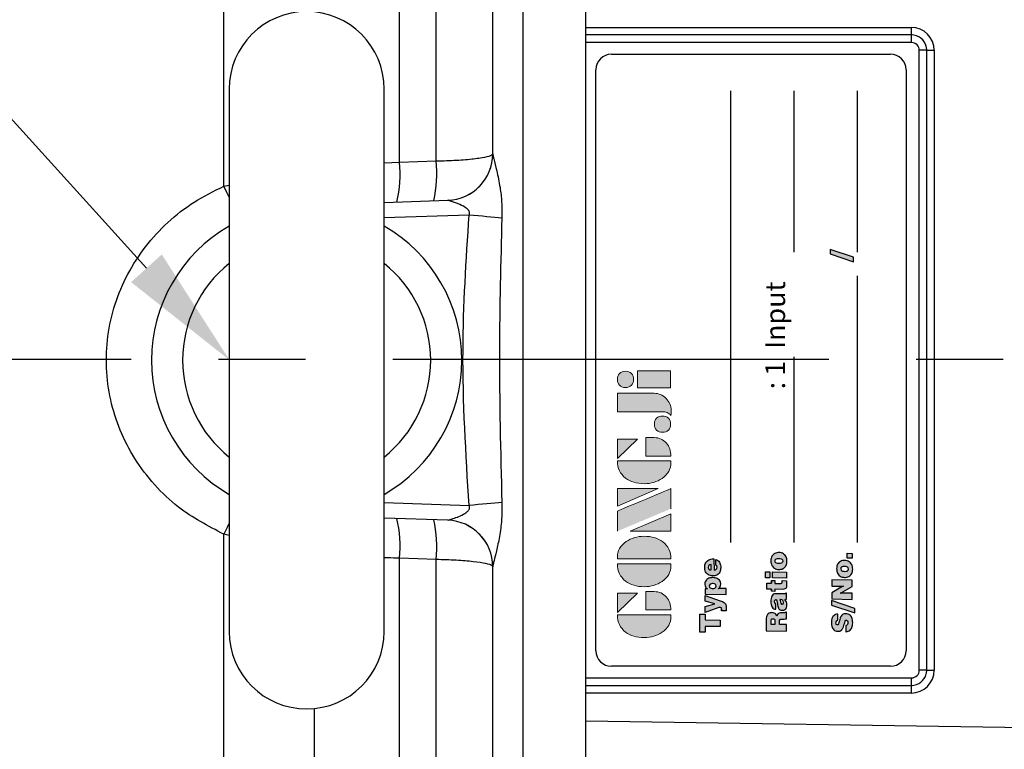
# Model space of a CAD drawing. Extents: x -28 to 1120, y -16 to 784.
# Drawn here: x 291 to 355, y 602 to 649 of the extents above; entities that cross this region are included whole.
import ezdxf

# ---------------------------------------------------------------- set-up
doc = ezdxf.new("R2010")
doc.units = 0
doc.header["$LTSCALE"] = 22.5
doc.linetypes.add('CENTER', pattern=[2, 1.25, -0.25, 0.25, -0.25])
doc.layers.get('Defpoints').update_dxf_attribs({"linetype": 'CONTINUOUS'})
for name, color, linetype in [('CEN', 2, 'CENTER'), ('DIM', 3, 'CONTINUOUS'), ('Layer 1', 7, 'CONTINUOUS'), ('MAIN', 7, 'CONTINUOUS')]:
    doc.layers.add(name, color=color, linetype=linetype)
doc.styles.get("Standard").update_dxf_attribs({"font": 'SIMPLEX.SHX'})
doc.styles.add('STYLE7', font='txt')
doc.dimstyles.new('C', dxfattribs={"dimscale": 4, "dimtxt": 2.3, "dimasz": 2, "dimexe": 1, "dimexo": 1, "dimgap": 1, "dimtad": 1, "dimtoh": 1, "dimdec": 4, "dimdsep": 46, "dimtxsty": 'Standard', "dimcen": 0, "dimclrd": 256, "dimclre": 256, "dimclrt": 256, "dimadec": 0, "dimazin": 0, "dimtfac": 0.6, "dimtdec": 4, "dimtofl": 0, "dimtmove": 0, "dimatfit": 3, "dimfxl": 0, "dimtolj": 1, "dimarcsym": 0})

# ---------------------------------------------------------------- blocks, each defined once
blk = doc.blocks.new('*D30')
at = {"layer": 'Defpoints', "color": 0}
for p in [(304.97, 627.306), (310.335, 621.372)]:
    blk.add_point(p, dxfattribs=at)
at = {"layer": 'DIM', "lineweight": -2}
for p, q in [((139.49, 708.533), (231.541, 708.533)), ((231.541, 708.533), (299.605, 633.241))]:
    blk.add_line(p, q, dxfattribs=at)
at = {"layer": 'DIM'}
blk.add_solid([(300.594, 634.135), (298.616, 632.347), (304.97, 627.306)], dxfattribs=at)
at = {"layer": 'DIM', "insert": (183.516, 725.399), "char_height": 9.2, "attachment_point": 5}
blk.add_mtext('\\A1;M10{\\fPMingLiU|b0|i0|c136|p18;\\S吊環^ EYE BOLT;}', dxfattribs=at)
blk = doc.blocks.new('block 2')
at = {"layer": 'Layer 1'}
h = blk.add_hatch(color=156, dxfattribs=at)
h.dxf.hatch_style = 2
edge = h.paths.add_edge_path()
edge.add_spline(control_points=[(206.71, 249.95), (206.71, 252.39), (207.32, 254.41), (208.54, 256.02), (209.9, 257.78), (211.76, 258.67), (214.12, 258.67), (214.12, 258.67), (214.12, 241.24), (214.12, 241.24), (214.12, 241.24), (213.58, 241.24), (213.58, 241.24), (211.47, 241.24), (209.76, 242.19), (208.45, 244.1), (207.29, 245.79), (206.71, 247.74), (206.71, 249.95)], knot_values=[0, 0, 0, 0, 1, 1, 1, 2, 2, 2, 3, 3, 3, 4, 4, 4, 5, 5, 5, 6, 6, 6, 6], degree=3, periodic=0)
h = blk.add_hatch(color=156, dxfattribs=at)
h.dxf.hatch_style = 2
h.paths.add_polyline_path([(221.19, 258.67), (221.19, 252.1), (214.92, 258.67)])
h = blk.add_hatch(color=156, dxfattribs=at)
h.dxf.hatch_style = 2
edge = h.paths.add_edge_path()
edge.add_spline(control_points=[(223.34, 249.95), (223.34, 252.39), (223.95, 254.41), (225.17, 256.02), (226.53, 257.78), (228.39, 258.67), (230.75, 258.67), (230.75, 258.67), (230.75, 241.24), (230.75, 241.24), (230.75, 241.24), (230.2, 241.24), (230.2, 241.24), (228.07, 241.24), (226.35, 242.19), (225.06, 244.1), (223.91, 245.78), (223.34, 247.73), (223.34, 249.95)], knot_values=[0, 0, 0, 0, 1, 1, 1, 2, 2, 2, 3, 3, 3, 4, 4, 4, 5, 5, 5, 6, 6, 6, 6], degree=3, periodic=0)
h = blk.add_hatch(color=156, dxfattribs=at)
h.dxf.hatch_style = 2
edge = h.paths.add_edge_path()
edge.add_spline(control_points=[(232.38, 258.67), (232.38, 258.67), (232.93, 258.67), (232.93, 258.67), (235.03, 258.67), (236.74, 257.72), (238.05, 255.81), (239.21, 254.12), (239.79, 252.17), (239.79, 249.95), (239.79, 247.51), (239.18, 245.49), (237.96, 243.89), (236.6, 242.12), (234.74, 241.24), (232.38, 241.24), (232.38, 241.24), (232.38, 258.67), (232.38, 258.67)], knot_values=[0, 0, 0, 0, 1, 1, 1, 2, 2, 2, 3, 3, 3, 4, 4, 4, 5, 5, 5, 6, 6, 6, 6], degree=3, periodic=0)
h = blk.add_hatch(color=156, dxfattribs=at)
h.dxf.hatch_style = 2
edge = h.paths.add_edge_path()
edge.add_spline(control_points=[(241.44, 258.67), (241.44, 258.67), (247.98, 258.67), (247.98, 258.67), (248.74, 257.05), (255.32, 241.24), (255.32, 241.24), (255.32, 241.24), (248.78, 241.24), (248.78, 241.24)], knot_values=[0, 0, 0, 0, 0.352778, 0.352778, 0.352778, 0.705556, 0.705556, 0.705556, 1.058333, 1.058333, 1.058333, 1.058333], degree=3, periodic=0)
edge.add_line((248.78, 241.24), (241.44, 258.67))
h = blk.add_hatch(color=156, dxfattribs=at)
h.dxf.hatch_style = 2
h.paths.add_polyline_path([(255.32, 258.67), (255.32, 245.36), (249.6, 258.67)])
h = blk.add_hatch(color=156, dxfattribs=at)
h.dxf.hatch_style = 2
edge = h.paths.add_edge_path()
edge.add_spline(control_points=[(256.94, 249.95), (256.94, 252.39), (257.55, 254.41), (258.77, 256.02), (260.13, 257.78), (261.99, 258.67), (264.35, 258.67), (264.35, 258.67), (264.35, 241.24), (264.35, 241.24), (264.35, 241.24), (263.8, 241.24), (263.8, 241.24), (261.7, 241.24), (259.99, 242.19), (258.68, 244.1), (257.52, 245.79), (256.94, 247.74), (256.94, 249.95)], knot_values=[0, 0, 0, 0, 1, 1, 1, 2, 2, 2, 3, 3, 3, 4, 4, 4, 5, 5, 5, 6, 6, 6, 6], degree=3, periodic=0)
h = blk.add_hatch(color=156, dxfattribs=at)
h.dxf.hatch_style = 2
h.paths.add_polyline_path([(271.42, 258.67), (271.42, 252.1), (265.15, 258.67)])
h = blk.add_hatch(color=156, dxfattribs=at)
h.dxf.hatch_style = 2
edge = h.paths.add_edge_path()
edge.add_spline(control_points=[(279.19, 241.24), (279.6, 241.56), (279.91, 241.96), (280.11, 242.43), (280.32, 242.9), (280.42, 243.42), (280.42, 243.98), (280.42, 243.98), (280.42, 258.67), (280.42, 258.67), (280.42, 258.67), (286.42, 258.67), (286.42, 258.67), (286.42, 258.67), (286.42, 246.68), (286.42, 246.68), (286.42, 245.22), (285.86, 243.93), (284.76, 242.81), (283.65, 241.69), (282.37, 241.12), (280.93, 241.12), (280.64, 241.12), (280.35, 241.13), (280.06, 241.15), (279.77, 241.16), (279.48, 241.19), (279.19, 241.24)], knot_values=[0, 0, 0, 0, 1, 1, 1, 2, 2, 2, 3, 3, 3, 4, 4, 4, 5, 5, 5, 6, 6, 6, 7, 7, 7, 8, 8, 8, 9, 9, 9, 9], degree=3, periodic=0)
h = blk.add_hatch(color=156, dxfattribs=at)
h.dxf.hatch_style = 2
edge = h.paths.add_edge_path()
edge.add_spline(control_points=[(293.62, 256.03), (293.62, 255.21), (293.36, 254.57), (292.84, 254.1), (292.32, 253.63), (291.7, 253.4), (290.98, 253.4), (290.25, 253.4), (289.62, 253.63), (289.1, 254.1), (288.58, 254.57), (288.32, 255.22), (288.32, 256.06), (288.32, 256.92), (288.58, 257.57), (289.09, 258.02), (289.6, 258.47), (290.23, 258.7), (290.98, 258.7), (291.7, 258.7), (292.32, 258.46), (292.84, 257.99), (293.36, 257.53), (293.62, 256.87), (293.62, 256.03)], knot_values=[0, 0, 0, 0, 1, 1, 1, 2, 2, 2, 3, 3, 3, 4, 4, 4, 5, 5, 5, 6, 6, 6, 7, 7, 7, 8, 8, 8, 8], degree=3, periodic=0)
h = blk.add_hatch(color=156, dxfattribs=at)
h.dxf.hatch_style = 2
h.paths.add_polyline_path([(241.44, 254.52), (247.15, 241.24), (241.44, 241.24)])
h = blk.add_hatch(color=156, dxfattribs=at)
h.dxf.hatch_style = 2
h.paths.add_polyline_path([(288.18, 252.09), (293.79, 252.09), (293.79, 241.35), (288.18, 241.35)])
h = blk.add_hatch(color=156, dxfattribs=at)
h.dxf.hatch_style = 2
edge = h.paths.add_edge_path()
edge.add_spline(control_points=[(215.75, 249.38), (215.75, 249.38), (221.74, 249.38), (221.74, 249.38), (221.74, 249.38), (221.74, 246.67), (221.74, 246.67), (221.74, 245.03), (221.14, 243.7), (219.93, 242.68), (218.81, 241.72), (217.41, 241.24), (215.75, 241.24), (215.75, 241.24), (215.75, 249.38), (215.75, 249.38)], knot_values=[0, 0, 0, 0, 1, 1, 1, 2, 2, 2, 3, 3, 3, 4, 4, 4, 5, 5, 5, 5], degree=3, periodic=0)
h = blk.add_hatch(color=156, dxfattribs=at)
h.dxf.hatch_style = 2
edge = h.paths.add_edge_path()
edge.add_spline(control_points=[(265.97, 249.38), (265.97, 249.38), (271.97, 249.38), (271.97, 249.38), (271.97, 249.38), (271.97, 246.67), (271.97, 246.67), (271.97, 245.03), (271.36, 243.7), (270.16, 242.68), (269.03, 241.72), (267.63, 241.24), (265.97, 241.24), (265.97, 241.24), (265.97, 249.38), (265.97, 249.38)], knot_values=[0, 0, 0, 0, 1, 1, 1, 2, 2, 2, 3, 3, 3, 4, 4, 4, 5, 5, 5, 5], degree=3, periodic=0)
h = blk.add_hatch(color=156, dxfattribs=at)
h.dxf.hatch_style = 2
edge = h.paths.add_edge_path()
edge.add_spline(control_points=[(279, 243.96), (279, 243.18), (278.76, 242.54), (278.27, 242.05), (277.78, 241.57), (277.14, 241.32), (276.35, 241.32), (275.57, 241.32), (274.93, 241.57), (274.44, 242.05), (273.95, 242.54), (273.7, 243.19), (273.7, 243.98), (273.7, 244.77), (273.95, 245.4), (274.44, 245.89), (274.93, 246.38), (275.57, 246.62), (276.35, 246.62), (277.14, 246.62), (277.78, 246.38), (278.27, 245.89), (278.76, 245.4), (279, 244.76), (279, 243.96)], knot_values=[0, 0, 0, 0, 1, 1, 1, 2, 2, 2, 3, 3, 3, 4, 4, 4, 5, 5, 5, 6, 6, 6, 7, 7, 7, 8, 8, 8, 8], degree=3, periodic=0)
at = {"layer": 'Layer 1', "color": 156, "lineweight": 0}
for points in [[(221.19, 258.67), (221.19, 252.1), (214.92, 258.67), (221.19, 258.67)], [(255.32, 258.67), (255.32, 245.36), (249.6, 258.67), (255.32, 258.67)], [(271.42, 258.67), (271.42, 252.1), (265.15, 258.67), (271.42, 258.67)], [(241.44, 254.52), (247.15, 241.24), (241.44, 241.24), (241.44, 254.52)], [(288.18, 252.09), (293.79, 252.09), (293.79, 241.35), (288.18, 241.35), (288.18, 252.09)]]:
    blk.add_lwpolyline(points, dxfattribs=at)
for points, knots in [([(206.71, 249.95), (206.71, 252.39), (207.32, 254.41), (208.54, 256.02), (209.9, 257.78), (211.76, 258.67), (214.12, 258.67), (214.12, 258.67), (214.12, 241.24), (214.12, 241.24), (214.12, 241.24), (213.58, 241.24), (213.58, 241.24), (211.47, 241.24), (209.76, 242.19), (208.45, 244.1), (207.29, 245.79), (206.71, 247.74), (206.71, 249.95)], [0, 0, 0, 0, 1, 1, 1, 2, 2, 2, 3, 3, 3, 4, 4, 4, 5, 5, 5, 6, 6, 6, 6]), ([(223.34, 249.95), (223.34, 252.39), (223.95, 254.41), (225.17, 256.02), (226.53, 257.78), (228.39, 258.67), (230.75, 258.67), (230.75, 258.67), (230.75, 241.24), (230.75, 241.24), (230.75, 241.24), (230.2, 241.24), (230.2, 241.24), (228.07, 241.24), (226.35, 242.19), (225.06, 244.1), (223.91, 245.78), (223.34, 247.73), (223.34, 249.95)], [0, 0, 0, 0, 1, 1, 1, 2, 2, 2, 3, 3, 3, 4, 4, 4, 5, 5, 5, 6, 6, 6, 6]), ([(232.38, 258.67), (232.38, 258.67), (232.93, 258.67), (232.93, 258.67), (235.03, 258.67), (236.74, 257.72), (238.05, 255.81), (239.21, 254.12), (239.79, 252.17), (239.79, 249.95), (239.79, 247.51), (239.18, 245.49), (237.96, 243.89), (236.6, 242.12), (234.74, 241.24), (232.38, 241.24), (232.38, 241.24), (232.38, 258.67), (232.38, 258.67)], [0, 0, 0, 0, 1, 1, 1, 2, 2, 2, 3, 3, 3, 4, 4, 4, 5, 5, 5, 6, 6, 6, 6]), ([(241.44, 258.67), (241.44, 258.67), (247.98, 258.67), (247.98, 258.67), (248.74, 257.05), (255.32, 241.24), (255.32, 241.24), (255.32, 241.24), (248.78, 241.24), (248.78, 241.24)], [0, 0, 0, 0, 1, 1, 1, 2, 2, 2, 3, 3, 3, 3]), ([(256.94, 249.95), (256.94, 252.39), (257.55, 254.41), (258.77, 256.02), (260.13, 257.78), (261.99, 258.67), (264.35, 258.67), (264.35, 258.67), (264.35, 241.24), (264.35, 241.24), (264.35, 241.24), (263.8, 241.24), (263.8, 241.24), (261.7, 241.24), (259.99, 242.19), (258.68, 244.1), (257.52, 245.79), (256.94, 247.74), (256.94, 249.95)], [0, 0, 0, 0, 1, 1, 1, 2, 2, 2, 3, 3, 3, 4, 4, 4, 5, 5, 5, 6, 6, 6, 6]), ([(279.19, 241.24), (279.6, 241.56), (279.91, 241.96), (280.11, 242.43), (280.32, 242.9), (280.42, 243.42), (280.42, 243.98), (280.42, 243.98), (280.42, 258.67), (280.42, 258.67), (280.42, 258.67), (286.42, 258.67), (286.42, 258.67), (286.42, 258.67), (286.42, 246.68), (286.42, 246.68), (286.42, 245.22), (285.86, 243.93), (284.76, 242.81), (283.65, 241.69), (282.37, 241.12), (280.93, 241.12), (280.64, 241.12), (280.35, 241.13), (280.06, 241.15), (279.77, 241.16), (279.48, 241.19), (279.19, 241.24)], [0, 0, 0, 0, 1, 1, 1, 2, 2, 2, 3, 3, 3, 4, 4, 4, 5, 5, 5, 6, 6, 6, 7, 7, 7, 8, 8, 8, 9, 9, 9, 9]), ([(293.62, 256.03), (293.62, 255.21), (293.36, 254.57), (292.84, 254.1), (292.32, 253.63), (291.7, 253.4), (290.98, 253.4), (290.25, 253.4), (289.62, 253.63), (289.1, 254.1), (288.58, 254.57), (288.32, 255.22), (288.32, 256.06), (288.32, 256.92), (288.58, 257.57), (289.09, 258.02), (289.6, 258.47), (290.23, 258.7), (290.98, 258.7), (291.7, 258.7), (292.32, 258.46), (292.84, 257.99), (293.36, 257.53), (293.62, 256.87), (293.62, 256.03)], [0, 0, 0, 0, 1, 1, 1, 2, 2, 2, 3, 3, 3, 4, 4, 4, 5, 5, 5, 6, 6, 6, 7, 7, 7, 8, 8, 8, 8]), ([(215.75, 249.38), (215.75, 249.38), (221.74, 249.38), (221.74, 249.38), (221.74, 249.38), (221.74, 246.67), (221.74, 246.67), (221.74, 245.03), (221.14, 243.7), (219.93, 242.68), (218.81, 241.72), (217.41, 241.24), (215.75, 241.24), (215.75, 241.24), (215.75, 249.38), (215.75, 249.38)], [0, 0, 0, 0, 1, 1, 1, 2, 2, 2, 3, 3, 3, 4, 4, 4, 5, 5, 5, 5]), ([(265.97, 249.38), (265.97, 249.38), (271.97, 249.38), (271.97, 249.38), (271.97, 249.38), (271.97, 246.67), (271.97, 246.67), (271.97, 245.03), (271.36, 243.7), (270.16, 242.68), (269.03, 241.72), (267.63, 241.24), (265.97, 241.24), (265.97, 241.24), (265.97, 249.38), (265.97, 249.38)], [0, 0, 0, 0, 1, 1, 1, 2, 2, 2, 3, 3, 3, 4, 4, 4, 5, 5, 5, 5]), ([(279, 243.96), (279, 243.18), (278.76, 242.54), (278.27, 242.05), (277.78, 241.57), (277.14, 241.32), (276.35, 241.32), (275.57, 241.32), (274.93, 241.57), (274.44, 242.05), (273.95, 242.54), (273.7, 243.19), (273.7, 243.98), (273.7, 244.77), (273.95, 245.4), (274.44, 245.89), (274.93, 246.38), (275.57, 246.62), (276.35, 246.62), (277.14, 246.62), (277.78, 246.38), (278.27, 245.89), (278.76, 245.4), (279, 244.76), (279, 243.96)], [0, 0, 0, 0, 1, 1, 1, 2, 2, 2, 3, 3, 3, 4, 4, 4, 5, 5, 5, 6, 6, 6, 7, 7, 7, 8, 8, 8, 8])]:
    blk.add_open_spline(points, degree=3, knots=knots, dxfattribs=at)
blk = doc.blocks.new('A$C08831330')
at = {"layer": 'MAIN'}
h = blk.add_hatch(color=1, dxfattribs=at)
h.paths.add_polyline_path([(-16.378, 13.294), (-17.542, 13.294), (-17.549, 12.95), (-17.172, 12.95), (-17.189, 11.986), (-16.769, 11.986), (-16.752, 12.95), (-16.383, 12.95)])
h.paths.add_polyline_path([(-15.19, 12.951), (-15.551, 12.951), (-15.726, 12.325), (-15.884, 12.951), (-16.274, 12.951), (-15.965, 12.067), (-15.95, 12.015), (-15.947, 11.973), (-15.974, 11.907), (-16.054, 11.892), (-16.163, 11.892), (-16.168, 11.606), (-16.138, 11.604), (-16.063, 11.6), (-16.048, 11.599), (-15.974, 11.598), (-15.91, 11.599), (-15.832, 11.606), (-15.775, 11.617), (-15.729, 11.635), (-15.669, 11.678), (-15.646, 11.705), (-15.604, 11.771), (-15.579, 11.827), (-15.551, 11.899), (-15.519, 11.991)])
h.paths.add_polyline_path([(-14.095, 12.17), (-14.066, 12.235), (-14.046, 12.306), (-14.032, 12.382), (-14.027, 12.466), (-14.027, 12.496), (-14.032, 12.577), (-14.046, 12.652), (-14.067, 12.721), (-14.097, 12.783), (-14.135, 12.839), (-14.171, 12.878), (-14.227, 12.922), (-14.289, 12.954), (-14.359, 12.973), (-14.434, 12.979), (-14.478, 12.978), (-14.553, 12.964), (-14.62, 12.936), (-14.656, 12.915), (-14.713, 12.867), (-14.762, 12.807), (-14.754, 12.837), (-14.751, 12.864), (-14.749, 12.951), (-15.09, 12.951), (-15.113, 11.598), (-14.74, 11.598), (-14.732, 12.015), (-14.735, 12.063), (-14.745, 12.106), (-14.735, 12.091), (-14.688, 12.035), (-14.626, 11.992), (-14.602, 11.979), (-14.532, 11.957), (-14.456, 11.949), (-14.397, 11.953), (-14.326, 11.968), (-14.26, 11.997), (-14.201, 12.037), (-14.148, 12.091), (-14.131, 12.111)])
h.paths.add_polyline_path([(-14.721, 12.385), (-14.727, 12.472), (-14.726, 12.498), (-14.712, 12.576), (-14.682, 12.636), (-14.637, 12.677), (-14.566, 12.694), (-14.505, 12.681), (-14.444, 12.63), (-14.418, 12.554), (-14.412, 12.472), (-14.414, 12.439), (-14.427, 12.361), (-14.454, 12.303), (-14.501, 12.264), (-14.575, 12.248), (-14.639, 12.26), (-14.698, 12.308)], flags=16)
h.paths.add_polyline_path([(-13.537, 12.384), (-12.816, 12.385), (-12.816, 12.411), (-12.816, 12.428), (-12.82, 12.51), (-12.831, 12.587), (-12.851, 12.658), (-12.878, 12.722), (-12.913, 12.781), (-12.956, 12.834), (-12.957, 12.835), (-13.007, 12.88), (-13.065, 12.919), (-13.129, 12.949), (-13.199, 12.969), (-13.274, 12.982), (-13.356, 12.986), (-13.436, 12.983), (-13.514, 12.971), (-13.585, 12.951), (-13.651, 12.924), (-13.711, 12.889), (-13.764, 12.845), (-13.802, 12.807), (-13.844, 12.75), (-13.875, 12.687), (-13.9, 12.618), (-13.915, 12.542), (-13.92, 12.461), (-13.919, 12.414), (-13.911, 12.336), (-13.892, 12.265), (-13.864, 12.201), (-13.827, 12.142), (-13.78, 12.09), (-13.739, 12.054), (-13.682, 12.017), (-13.617, 11.988), (-13.547, 11.967), (-13.471, 11.955), (-13.388, 11.951), (-13.305, 11.954), (-13.226, 11.964), (-13.154, 11.98), (-13.088, 12.003), (-13.03, 12.033), (-13.021, 12.037), (-12.961, 12.083), (-12.913, 12.137), (-12.876, 12.2), (-12.85, 12.272), (-13.215, 12.272), (-13.275, 12.207), (-13.361, 12.191), (-13.433, 12.203), (-13.492, 12.243), (-13.526, 12.305)])
h.paths.add_polyline_path([(-13.534, 12.578), (-13.519, 12.65), (-13.484, 12.71), (-13.438, 12.742), (-13.364, 12.757), (-13.296, 12.748), (-13.238, 12.713), (-13.205, 12.657), (-13.19, 12.578)], flags=16)
h = blk.add_hatch(color=1, dxfattribs=at)
h.paths.add_polyline_path([(-16.289, 8.646), (-16.29, 8.689), (-16.3, 8.768), (-16.325, 8.835), (-16.36, 8.891), (-16.409, 8.935), (-16.448, 8.959), (-16.503, 8.982), (-16.569, 9.001), (-16.645, 9.013), (-16.731, 9.021), (-16.827, 9.023), (-17.454, 9.023), (-17.477, 7.715), (-17.062, 7.715), (-17.054, 8.166), (-16.875, 8.166), (-16.874, 8.166), (-16.79, 8.156), (-16.735, 8.124), (-16.708, 8.067), (-16.7, 7.982), (-16.702, 7.851), (-16.697, 7.779), (-16.68, 7.715), (-16.258, 7.715), (-16.257, 7.763), (-16.271, 7.769), (-16.294, 7.84), (-16.297, 8.031), (-16.303, 8.102), (-16.319, 8.175), (-16.347, 8.231), (-16.369, 8.258), (-16.427, 8.296), (-16.505, 8.322), (-16.449, 8.351), (-16.388, 8.396), (-16.343, 8.448), (-16.318, 8.495), (-16.296, 8.566)])
h.paths.add_polyline_path([(-17.044, 8.706), (-16.864, 8.706), (-16.855, 8.706), (-16.767, 8.699), (-16.713, 8.679), (-16.695, 8.658), (-16.679, 8.583), (-16.683, 8.545), (-16.718, 8.488), (-16.769, 8.468), (-16.858, 8.461), (-17.049, 8.461)], flags=16)
h.paths.add_polyline_path([(-15.066, 8.362), (-15.067, 8.412), (-15.077, 8.488), (-15.097, 8.548), (-15.104, 8.559), (-15.151, 8.611), (-15.216, 8.654), (-15.283, 8.679), (-15.365, 8.698), (-15.407, 8.705), (-15.481, 8.713), (-15.559, 8.716), (-15.585, 8.715), (-15.674, 8.71), (-15.753, 8.7), (-15.825, 8.683), (-15.887, 8.66), (-15.941, 8.632), (-15.997, 8.587), (-16.039, 8.53), (-16.064, 8.463), (-16.073, 8.387), (-15.711, 8.387), (-15.665, 8.466), (-15.577, 8.482), (-15.538, 8.481), (-15.474, 8.463), (-15.441, 8.397), (-15.471, 8.353), (-15.533, 8.325), (-15.631, 8.307), (-15.634, 8.307), (-15.709, 8.299), (-15.78, 8.288), (-15.867, 8.271), (-15.941, 8.25), (-16, 8.226), (-16.045, 8.198), (-16.058, 8.188), (-16.101, 8.134), (-16.128, 8.068), (-16.138, 7.987), (-16.137, 7.952), (-16.124, 7.877), (-16.095, 7.814), (-16.051, 7.76), (-16.013, 7.733), (-15.953, 7.703), (-15.88, 7.686), (-15.796, 7.68), (-15.746, 7.682), (-15.671, 7.693), (-15.601, 7.715), (-15.562, 7.731), (-15.496, 7.769), (-15.436, 7.816), (-15.436, 7.787), (-15.434, 7.774), (-15.421, 7.715), (-15.035, 7.715), (-15.035, 7.742), (-15.065, 7.775), (-15.075, 7.824)])
h.paths.add_polyline_path([(-15.448, 8.145), (-15.448, 8.128), (-15.449, 8.097), (-15.449, 8.092), (-15.461, 8.011), (-15.495, 7.955), (-15.496, 7.955), (-15.553, 7.922), (-15.644, 7.909), (-15.715, 7.934), (-15.743, 7.998), (-15.735, 8.028), (-15.687, 8.067), (-15.599, 8.1), (-15.592, 8.102), (-15.51, 8.124)], flags=16)
h.paths.add_polyline_path([(-14.398, 8.459), (-14.217, 8.459), (-14.212, 8.68), (-14.394, 8.68), (-14.39, 8.979), (-14.771, 8.979), (-14.777, 8.68), (-14.912, 8.68), (-14.916, 8.459), (-14.781, 8.459), (-14.789, 7.974), (-14.789, 7.957), (-14.781, 7.873), (-14.757, 7.807), (-14.72, 7.759), (-14.694, 7.741), (-14.635, 7.717), (-14.559, 7.703), (-14.466, 7.699), (-14.432, 7.699), (-14.355, 7.701), (-14.308, 7.702), (-14.23, 7.707), (-14.224, 7.986), (-14.247, 7.985), (-14.28, 7.984), (-14.316, 7.986), (-14.381, 8.005), (-14.406, 8.073)])
h.paths.add_polyline_path([(-13.661, 8.621), (-14.049, 8.621), (-14.065, 7.715), (-13.678, 7.715)])
h.paths.add_polyline_path([(-13.654, 9.056), (-14.042, 9.056), (-14.047, 8.779), (-13.66, 8.779)])
h.paths.add_polyline_path([(-12.594, 8.615), (-12.652, 8.651), (-12.717, 8.679), (-12.787, 8.699), (-12.864, 8.711), (-12.948, 8.716), (-13.02, 8.712), (-13.098, 8.702), (-13.17, 8.682), (-13.236, 8.656), (-13.295, 8.62), (-13.35, 8.577), (-13.382, 8.544), (-13.424, 8.487), (-13.458, 8.424), (-13.481, 8.356), (-13.496, 8.28), (-13.503, 8.199), (-13.501, 8.143), (-13.492, 8.065), (-13.474, 7.994), (-13.446, 7.93), (-13.408, 7.872), (-13.363, 7.819), (-13.318, 7.781), (-13.26, 7.744), (-13.196, 7.716), (-13.125, 7.696), (-13.049, 7.684), (-12.965, 7.68), (-12.893, 7.683), (-12.815, 7.694), (-12.743, 7.713), (-12.677, 7.741), (-12.617, 7.775), (-12.564, 7.819), (-12.53, 7.854), (-12.489, 7.91), (-12.456, 7.973), (-12.432, 8.042), (-12.417, 8.117), (-12.411, 8.199), (-12.412, 8.254), (-12.421, 8.331), (-12.439, 8.402), (-12.467, 8.467), (-12.504, 8.525), (-12.55, 8.577)])
h.paths.add_polyline_path([(-12.881, 8.434), (-12.831, 8.389), (-12.815, 8.358), (-12.8, 8.288), (-12.796, 8.199), (-12.8, 8.138), (-12.814, 8.061), (-12.838, 8.007), (-12.887, 7.963), (-12.961, 7.947), (-13.031, 7.961), (-13.08, 8.006), (-13.096, 8.04), (-13.11, 8.108), (-13.114, 8.199), (-13.111, 8.259), (-13.098, 8.335), (-13.074, 8.389), (-13.027, 8.432), (-12.952, 8.447)], flags=16)
h = blk.add_hatch(color=1, dxfattribs=at)
h.paths.add_polyline_path([(-17.012, 4.356), (-17.066, 4.391), (-17.084, 4.435), (-17.049, 4.499), (-17.027, 4.51), (-16.948, 4.521), (-16.894, 4.516), (-16.83, 4.493), (-16.811, 4.474), (-16.782, 4.406), (-16.383, 4.406), (-16.392, 4.472), (-16.413, 4.543), (-16.445, 4.607), (-16.488, 4.662), (-16.541, 4.711), (-16.574, 4.732), (-16.632, 4.763), (-16.698, 4.786), (-16.771, 4.803), (-16.85, 4.813), (-16.936, 4.817), (-16.998, 4.815), (-17.081, 4.807), (-17.155, 4.792), (-17.224, 4.769), (-17.285, 4.741), (-17.341, 4.706), (-17.387, 4.666), (-17.432, 4.61), (-17.465, 4.547), (-17.485, 4.477), (-17.493, 4.4), (-17.491, 4.341), (-17.475, 4.267), (-17.447, 4.203), (-17.405, 4.15), (-17.383, 4.131), (-17.337, 4.099), (-17.279, 4.068), (-17.207, 4.038), (-17.124, 4.009), (-17.027, 3.98), (-17.014, 3.976), (-16.938, 3.957), (-16.927, 3.954), (-16.837, 3.923), (-16.783, 3.886), (-16.763, 3.837), (-16.809, 3.775), (-16.845, 3.759), (-16.926, 3.749), (-16.997, 3.756), (-17.057, 3.78), (-17.087, 3.811), (-17.116, 3.882), (-17.524, 3.882), (-17.523, 3.868), (-17.511, 3.792), (-17.489, 3.722), (-17.456, 3.66), (-17.412, 3.604), (-17.359, 3.555), (-17.312, 3.523), (-17.253, 3.493), (-17.186, 3.469), (-17.113, 3.452), (-17.035, 3.442), (-16.949, 3.438), (-16.936, 3.438), (-16.848, 3.442), (-16.768, 3.452), (-16.694, 3.469), (-16.627, 3.492), (-16.567, 3.521), (-16.514, 3.555), (-16.503, 3.564), (-16.451, 3.614), (-16.411, 3.671), (-16.382, 3.735), (-16.363, 3.808), (-16.357, 3.888), (-16.358, 3.923), (-16.369, 3.998), (-16.394, 4.064), (-16.41, 4.09), (-16.457, 4.145), (-16.518, 4.193), (-16.529, 4.2), (-16.577, 4.223), (-16.642, 4.247), (-16.723, 4.273), (-16.821, 4.299), (-16.89, 4.316), (-16.904, 4.32), (-16.922, 4.325)])
h.paths.add_polyline_path([(-15.504, 4.817), (-15.798, 4.817), (-16.308, 3.306), (-16.014, 3.306)])
h.paths.add_polyline_path([(-15.009, 4.783), (-15.407, 4.783), (-15.43, 3.475), (-15.031, 3.475), (-15.021, 4.088), (-15.024, 4.155), (-15.025, 4.164), (-15.037, 4.241), (-15.025, 4.216), (-14.996, 4.155), (-14.955, 4.078), (-14.599, 3.475), (-14.199, 3.475), (-14.176, 4.783), (-14.575, 4.783), (-14.585, 4.166), (-14.583, 4.099), (-14.576, 4.028), (-14.577, 4.032), (-14.609, 4.095), (-14.647, 4.165), (-14.652, 4.175)])
h.paths.add_polyline_path([(-13.061, 4.337), (-13.106, 4.374), (-13.164, 4.411), (-13.228, 4.439), (-13.298, 4.458), (-13.375, 4.471), (-13.459, 4.475), (-13.531, 4.471), (-13.608, 4.461), (-13.681, 4.442), (-13.746, 4.415), (-13.806, 4.38), (-13.86, 4.337), (-13.893, 4.303), (-13.935, 4.247), (-13.968, 4.185), (-13.992, 4.116), (-14.007, 4.04), (-14.013, 3.959), (-14.012, 3.903), (-14.002, 3.825), (-13.984, 3.754), (-13.956, 3.69), (-13.919, 3.632), (-13.873, 3.579), (-13.828, 3.541), (-13.771, 3.505), (-13.707, 3.477), (-13.636, 3.456), (-13.56, 3.444), (-13.476, 3.44), (-13.404, 3.443), (-13.326, 3.454), (-13.254, 3.473), (-13.188, 3.501), (-13.128, 3.537), (-13.075, 3.579), (-13.041, 3.614), (-13, 3.67), (-12.967, 3.733), (-12.943, 3.802), (-12.928, 3.877), (-12.923, 3.959), (-12.923, 4.014), (-12.933, 4.09), (-12.951, 4.162), (-12.979, 4.227), (-13.015, 4.285)])
h.paths.add_polyline_path([(-13.392, 4.194), (-13.341, 4.15), (-13.326, 4.117), (-13.311, 4.048), (-13.307, 3.959), (-13.311, 3.898), (-13.325, 3.822), (-13.349, 3.767), (-13.398, 3.723), (-13.472, 3.707), (-13.541, 3.721), (-13.591, 3.766), (-13.607, 3.8), (-13.621, 3.868), (-13.625, 3.959), (-13.622, 4.018), (-13.608, 4.095), (-13.585, 4.15), (-13.538, 4.192), (-13.463, 4.207)], flags=16)
h.paths.add_polyline_path([(-12.458, 3.789), (-12.766, 3.789), (-12.772, 3.475), (-12.464, 3.475)])
blk.add_hatch(color=1, dxfattribs=at).paths.add_polyline_path([(7.157, 4.892), (6.863, 4.892), (6.353, 3.38), (6.647, 3.38)])
at = {"layer": 'MAIN', "color": 1}
for p, q in [((-18.75, 20), (18.75, 20)), ((-19.75, 1), (-19.75, 19)), ((19.75, 19), (19.75, 1)), ((-11.758, 11.305), (17.386, 11.305)), ((-11.758, 7.213), (0.22, 7.213)), ((6.965, 7.213), (17.386, 7.213)), ((-16.431, 4.448), (-16.431, 4.448)), ((-11.758, 3.121), (5.44, 3.121)), ((6.965, 3.121), (17.386, 3.121)), ((18.75, 0), (-18.75, 0))]:
    blk.add_line(p, q, dxfattribs=at)
for points in [[(-17.542, 13.294), (-16.378, 13.294), (-16.383, 12.95), (-16.752, 12.95), (-16.769, 11.986), (-17.189, 11.986), (-17.172, 12.95), (-17.549, 12.95)], [(-15.775, 11.617), (-15.832, 11.606), (-15.91, 11.599), (-15.974, 11.598), (-16.048, 11.599), (-16.063, 11.6), (-16.138, 11.604), (-16.168, 11.606), (-16.163, 11.892), (-16.163, 11.892), (-16.054, 11.892), (-16.163, 11.892), (-16.054, 11.892), (-15.979, 11.906), (-15.973, 11.911), (-15.947, 11.973), (-15.95, 12.015), (-15.965, 12.067), (-16.274, 12.951), (-15.884, 12.951), (-15.726, 12.325), (-15.551, 12.951), (-15.19, 12.951), (-15.519, 11.991), (-15.551, 11.899), (-15.579, 11.827), (-15.602, 11.776), (-15.603, 11.773), (-15.646, 11.705), (-15.669, 11.678), (-15.729, 11.635)], [(-14.289, 12.954), (-14.359, 12.973), (-14.434, 12.979), (-14.478, 12.978), (-14.553, 12.964), (-14.62, 12.936), (-14.656, 12.915), (-14.713, 12.867), (-14.762, 12.807), (-14.754, 12.837), (-14.751, 12.864), (-14.749, 12.951), (-15.09, 12.951), (-15.113, 11.598), (-14.74, 11.598), (-14.732, 12.015), (-14.735, 12.063), (-14.745, 12.106), (-14.735, 12.091), (-14.688, 12.035), (-14.626, 11.992), (-14.602, 11.979), (-14.532, 11.957), (-14.456, 11.949), (-14.397, 11.953), (-14.326, 11.968), (-14.26, 11.997), (-14.201, 12.037), (-14.148, 12.091), (-14.131, 12.111), (-14.095, 12.17), (-14.066, 12.235), (-14.046, 12.306), (-14.032, 12.382), (-14.027, 12.466), (-14.027, 12.496), (-14.032, 12.577), (-14.046, 12.652), (-14.067, 12.721), (-14.097, 12.783), (-14.135, 12.839), (-14.171, 12.878), (-14.227, 12.922)], [(-13.892, 12.265), (-13.911, 12.336), (-13.919, 12.414), (-13.92, 12.461), (-13.915, 12.542), (-13.9, 12.618), (-13.875, 12.687), (-13.844, 12.75), (-13.802, 12.807), (-13.764, 12.845), (-13.711, 12.889), (-13.651, 12.924), (-13.585, 12.951), (-13.514, 12.971), (-13.436, 12.983), (-13.356, 12.986), (-13.274, 12.982), (-13.199, 12.969), (-13.129, 12.949), (-13.065, 12.919), (-13.007, 12.88), (-12.957, 12.835), (-12.956, 12.834), (-12.913, 12.781), (-12.878, 12.722), (-12.851, 12.658), (-12.831, 12.587), (-12.82, 12.51), (-12.816, 12.428), (-12.816, 12.411), (-12.816, 12.385), (-13.537, 12.384), (-13.526, 12.305), (-13.493, 12.246), (-13.49, 12.242), (-13.433, 12.203), (-13.361, 12.191), (-13.286, 12.205), (-13.27, 12.212), (-13.22, 12.266), (-13.217, 12.272), (-12.85, 12.272), (-12.876, 12.2), (-12.913, 12.137), (-12.961, 12.083), (-13.021, 12.037), (-13.03, 12.033), (-13.088, 12.003), (-13.154, 11.98), (-13.226, 11.964), (-13.305, 11.954), (-13.388, 11.951), (-13.471, 11.955), (-13.547, 11.967), (-13.617, 11.988), (-13.682, 12.017), (-13.739, 12.054), (-13.78, 12.09), (-13.827, 12.142), (-13.864, 12.201)], [(-13.438, 12.742), (-13.484, 12.71), (-13.519, 12.65), (-13.534, 12.578), (-13.19, 12.578), (-13.205, 12.657), (-13.238, 12.713), (-13.296, 12.748), (-13.364, 12.757)], [(-14.575, 12.248), (-14.501, 12.264), (-14.454, 12.303), (-14.427, 12.361), (-14.414, 12.439), (-14.412, 12.472), (-14.418, 12.554), (-14.441, 12.62), (-14.451, 12.636), (-14.505, 12.681), (-14.566, 12.694), (-14.637, 12.677), (-14.682, 12.636), (-14.712, 12.576), (-14.726, 12.498), (-14.727, 12.472), (-14.721, 12.385), (-14.702, 12.321), (-14.691, 12.303), (-14.639, 12.26)], [(-16.79, 8.156), (-16.737, 8.125), (-16.735, 8.123), (-16.708, 8.067), (-16.7, 7.982), (-16.702, 7.851), (-16.697, 7.779), (-16.68, 7.715), (-16.258, 7.715), (-16.257, 7.763), (-16.271, 7.769), (-16.293, 7.838), (-16.294, 7.849), (-16.297, 8.031), (-16.303, 8.102), (-16.319, 8.175), (-16.347, 8.231), (-16.369, 8.258), (-16.427, 8.296), (-16.505, 8.322), (-16.449, 8.351), (-16.388, 8.396), (-16.343, 8.448), (-16.318, 8.495), (-16.296, 8.566), (-16.289, 8.646), (-16.29, 8.689), (-16.3, 8.768), (-16.325, 8.835), (-16.36, 8.891), (-16.409, 8.935), (-16.448, 8.959), (-16.503, 8.982), (-16.569, 9.001), (-16.645, 9.013), (-16.731, 9.021), (-16.827, 9.023), (-17.454, 9.023), (-17.477, 7.715), (-17.062, 7.715), (-17.054, 8.166), (-16.875, 8.166), (-16.874, 8.166)], [(-14.23, 7.707), (-14.308, 7.702), (-14.355, 7.701), (-14.432, 7.699), (-14.466, 7.699), (-14.559, 7.703), (-14.635, 7.717), (-14.694, 7.741), (-14.72, 7.759), (-14.757, 7.807), (-14.781, 7.873), (-14.789, 7.957), (-14.789, 7.974), (-14.781, 8.459), (-14.916, 8.459), (-14.912, 8.68), (-14.912, 8.68), (-14.777, 8.68), (-14.912, 8.68), (-14.777, 8.68), (-14.771, 8.979), (-14.39, 8.979), (-14.394, 8.68), (-14.212, 8.68), (-14.394, 8.68), (-14.212, 8.68), (-14.212, 8.68), (-14.217, 8.459), (-14.398, 8.459), (-14.406, 8.073), (-14.381, 8.006), (-14.379, 8.004), (-14.316, 7.986), (-14.28, 7.984), (-14.247, 7.985), (-14.224, 7.986)], [(-14.047, 8.779), (-14.042, 9.056), (-13.654, 9.056), (-13.66, 8.779)], [(-17.049, 8.461), (-17.044, 8.706), (-16.864, 8.706), (-16.855, 8.706), (-16.767, 8.699), (-16.713, 8.679), (-16.695, 8.658), (-16.679, 8.583), (-16.683, 8.545), (-16.718, 8.488), (-16.769, 8.468), (-16.858, 8.461), (-16.858, 8.461)], [(-15.496, 7.769), (-15.436, 7.816), (-15.436, 7.787), (-15.434, 7.774), (-15.421, 7.715), (-15.035, 7.715), (-15.035, 7.742), (-15.065, 7.775), (-15.075, 7.824), (-15.066, 8.362), (-15.067, 8.412), (-15.077, 8.488), (-15.097, 8.548), (-15.104, 8.559), (-15.151, 8.611), (-15.217, 8.654), (-15.22, 8.655), (-15.283, 8.679), (-15.365, 8.698), (-15.407, 8.705), (-15.481, 8.713), (-15.559, 8.716), (-15.585, 8.715), (-15.674, 8.71), (-15.753, 8.7), (-15.825, 8.683), (-15.887, 8.66), (-15.941, 8.632), (-15.997, 8.587), (-16.039, 8.53), (-16.064, 8.463), (-16.073, 8.387), (-15.707, 8.387), (-15.705, 8.398), (-15.668, 8.459), (-15.653, 8.468), (-15.577, 8.482), (-15.538, 8.481), (-15.474, 8.463), (-15.474, 8.463), (-15.443, 8.402), (-15.444, 8.392), (-15.471, 8.353), (-15.533, 8.325), (-15.631, 8.307), (-15.634, 8.307), (-15.709, 8.299), (-15.78, 8.288), (-15.867, 8.271), (-15.941, 8.25), (-16, 8.226), (-16.045, 8.198), (-16.058, 8.188), (-16.101, 8.134), (-16.128, 8.068), (-16.138, 7.987), (-16.137, 7.952), (-16.124, 7.877), (-16.095, 7.814), (-16.051, 7.76), (-16.013, 7.733), (-15.953, 7.703), (-15.88, 7.686), (-15.796, 7.68), (-15.746, 7.682), (-15.671, 7.693), (-15.601, 7.715), (-15.562, 7.731)], [(-13.661, 8.621), (-13.678, 7.715), (-14.065, 7.715), (-14.049, 8.621)], [(-13.049, 7.684), (-12.965, 7.68), (-12.893, 7.683), (-12.815, 7.694), (-12.743, 7.713), (-12.677, 7.741), (-12.617, 7.775), (-12.564, 7.819), (-12.53, 7.854), (-12.489, 7.91), (-12.456, 7.973), (-12.432, 8.042), (-12.417, 8.117), (-12.411, 8.199), (-12.412, 8.254), (-12.421, 8.331), (-12.439, 8.402), (-12.467, 8.467), (-12.504, 8.525), (-12.55, 8.577), (-12.594, 8.615), (-12.652, 8.651), (-12.717, 8.679), (-12.787, 8.699), (-12.864, 8.711), (-12.948, 8.716), (-13.02, 8.712), (-13.098, 8.702), (-13.17, 8.682), (-13.236, 8.656), (-13.295, 8.62), (-13.35, 8.577), (-13.382, 8.544), (-13.424, 8.487), (-13.458, 8.424), (-13.481, 8.356), (-13.496, 8.28), (-13.503, 8.199), (-13.501, 8.143), (-13.492, 8.065), (-13.474, 7.994), (-13.446, 7.93), (-13.408, 7.872), (-13.363, 7.819), (-13.318, 7.781), (-13.26, 7.744), (-13.196, 7.716), (-13.125, 7.696)], [(-12.952, 8.447), (-12.881, 8.434), (-12.831, 8.389), (-12.815, 8.358), (-12.8, 8.288), (-12.796, 8.199), (-12.8, 8.138), (-12.814, 8.061), (-12.838, 8.007), (-12.887, 7.963), (-12.961, 7.947), (-13.031, 7.961), (-13.08, 8.006), (-13.096, 8.04), (-13.11, 8.108), (-13.114, 8.199), (-13.111, 8.259), (-13.098, 8.335), (-13.074, 8.389), (-13.027, 8.432)], [(-15.715, 7.934), (-15.648, 7.911), (-15.634, 7.911), (-15.553, 7.922), (-15.496, 7.955), (-15.495, 7.955), (-15.461, 8.011), (-15.449, 8.092), (-15.449, 8.097), (-15.448, 8.128), (-15.448, 8.145), (-15.51, 8.124), (-15.592, 8.102), (-15.599, 8.1), (-15.687, 8.067), (-15.735, 8.028), (-15.743, 7.998)], [(-17.113, 3.452), (-17.035, 3.442), (-16.949, 3.438), (-16.936, 3.438), (-16.848, 3.442), (-16.768, 3.452), (-16.694, 3.469), (-16.627, 3.492), (-16.567, 3.521), (-16.514, 3.555), (-16.503, 3.564), (-16.451, 3.614), (-16.411, 3.671), (-16.382, 3.735), (-16.363, 3.808), (-16.357, 3.888), (-16.358, 3.923), (-16.369, 3.998), (-16.394, 4.064), (-16.41, 4.09), (-16.457, 4.145), (-16.518, 4.193), (-16.529, 4.2), (-16.577, 4.223), (-16.642, 4.247), (-16.723, 4.273), (-16.821, 4.299), (-16.89, 4.316), (-16.904, 4.32), (-16.922, 4.325), (-17.012, 4.356), (-17.066, 4.391), (-17.083, 4.431), (-17.083, 4.438), (-17.049, 4.499), (-17.027, 4.51), (-16.948, 4.521), (-16.894, 4.516), (-16.83, 4.493), (-16.811, 4.474), (-16.782, 4.406), (-16.383, 4.406), (-16.392, 4.472), (-16.413, 4.543), (-16.445, 4.607), (-16.488, 4.662), (-16.541, 4.711), (-16.574, 4.732), (-16.632, 4.763), (-16.698, 4.786), (-16.771, 4.803), (-16.85, 4.813), (-16.936, 4.817), (-16.998, 4.815), (-17.081, 4.807), (-17.155, 4.792), (-17.224, 4.769), (-17.285, 4.741), (-17.341, 4.706), (-17.387, 4.666), (-17.432, 4.61), (-17.465, 4.547), (-17.485, 4.477), (-17.493, 4.4), (-17.491, 4.341), (-17.475, 4.267), (-17.447, 4.203), (-17.405, 4.15), (-17.383, 4.131), (-17.337, 4.099), (-17.279, 4.068), (-17.207, 4.038), (-17.124, 4.009), (-17.027, 3.98), (-17.014, 3.976), (-16.938, 3.957), (-16.927, 3.954), (-16.837, 3.923), (-16.783, 3.886), (-16.766, 3.844), (-16.767, 3.832), (-16.809, 3.775), (-16.845, 3.759), (-16.926, 3.749), (-16.997, 3.756), (-17.057, 3.78), (-17.087, 3.811), (-17.116, 3.882), (-17.524, 3.882), (-17.523, 3.868), (-17.511, 3.792), (-17.489, 3.722), (-17.456, 3.66), (-17.412, 3.604), (-17.359, 3.555), (-17.312, 3.523), (-17.253, 3.493), (-17.186, 3.469)], [(-16.308, 3.306), (-16.014, 3.306), (-15.504, 4.817), (-15.798, 4.817)], [(-14.955, 4.078), (-14.599, 3.475), (-14.199, 3.475), (-14.176, 4.783), (-14.575, 4.783), (-14.585, 4.166), (-14.583, 4.099), (-14.576, 4.028), (-14.577, 4.032), (-14.609, 4.095), (-14.647, 4.165), (-14.652, 4.175), (-15.009, 4.783), (-15.407, 4.783), (-15.43, 3.475), (-15.031, 3.475), (-15.021, 4.088), (-15.024, 4.155), (-15.025, 4.164), (-15.037, 4.241), (-15.025, 4.216), (-14.993, 4.149), (-14.99, 4.145)], [(-13.476, 3.44), (-13.404, 3.443), (-13.326, 3.454), (-13.254, 3.473), (-13.188, 3.501), (-13.128, 3.537), (-13.075, 3.579), (-13.041, 3.614), (-13, 3.67), (-12.967, 3.733), (-12.943, 3.802), (-12.928, 3.877), (-12.923, 3.959), (-12.923, 4.014), (-12.933, 4.09), (-12.951, 4.162), (-12.979, 4.227), (-13.015, 4.285), (-13.061, 4.337), (-13.106, 4.374), (-13.164, 4.411), (-13.228, 4.439), (-13.298, 4.458), (-13.375, 4.471), (-13.459, 4.475), (-13.531, 4.471), (-13.608, 4.461), (-13.681, 4.442), (-13.746, 4.415), (-13.806, 4.38), (-13.86, 4.337), (-13.893, 4.303), (-13.935, 4.247), (-13.968, 4.185), (-13.992, 4.116), (-14.007, 4.04), (-14.013, 3.959), (-14.012, 3.903), (-14.002, 3.825), (-13.984, 3.754), (-13.956, 3.69), (-13.919, 3.632), (-13.873, 3.579), (-13.828, 3.541), (-13.771, 3.505), (-13.707, 3.477), (-13.636, 3.456), (-13.56, 3.444)], [(6.353, 3.38), (6.647, 3.38), (7.157, 4.892), (6.863, 4.892)], [(-13.398, 3.723), (-13.349, 3.767), (-13.325, 3.822), (-13.311, 3.898), (-13.307, 3.959), (-13.311, 4.048), (-13.326, 4.117), (-13.341, 4.15), (-13.392, 4.194), (-13.463, 4.207), (-13.538, 4.192), (-13.585, 4.15), (-13.608, 4.095), (-13.622, 4.018), (-13.625, 3.959), (-13.621, 3.868), (-13.607, 3.8), (-13.591, 3.766), (-13.541, 3.721), (-13.472, 3.707)], [(-12.772, 3.475), (-12.766, 3.789), (-12.458, 3.789), (-12.464, 3.475)]]:
    blk.add_lwpolyline(points, close=True, dxfattribs=at)
for centre, start, end in [((-18.75, 19), 90, 180), ((18.75, 19), 0, 90), ((-18.75, 1), 180, 270), ((18.75, 1), 270, 0)]:
    blk.add_arc(centre, 1, start, end, dxfattribs=at)
at = {"layer": 'MAIN', "color": 1, "xscale": 0.1978252401055392, "yscale": 0.1978252401055392, "zscale": 0.1978252401055392}
blk.add_blockref('block 2', (-58.795, -32.558), dxfattribs=at)
at = {"layer": 'MAIN', "color": 1, "style": 'STYLE7'}
blk.add_text(': 1  Input', height=1.2724, dxfattribs=at).set_placement((-1.876, 7.798))

msp = doc.modelspace()

# ---------------------------------------------------------------- linework, layer by layer
at = {"layer": 'CEN'}
msp.add_line((270.49484, 627.38295), (489.46895, 627.38295), dxfattribs=at)
at = {"layer": 'MAIN'}
for p, q in [((304.59602, 638.53954), (304.59602, 685.16385)), ((315.91601, 640.08691), (315.91601, 669.45117)), ((318.28758, 640.16801), (318.28758, 669.39339)), ((323.8866, 668.09028), (323.8866, 586.52219)), ((321.93894, 640.62844), (321.93894, 667.25733)), ((327.93895, 648.78603), (327.93895, 650.57478)), ((327.93895, 648.78603), (348.93175, 648.78603)), ((327.93895, 648.29613), (327.93895, 648.78603)), ((348.94223, 648.29613), (327.93895, 648.29613)), ((327.93895, 647.80623), (327.93895, 648.29613)), ((348.95269, 647.80623), (327.93895, 647.80623)), ((327.93895, 639.80477), (327.93895, 647.80623)), ((349.93179, 647.30623), (349.45252, 647.30623)), ((349.45252, 607.30623), (349.45252, 647.30623)), ((349.93179, 607.30623), (349.93179, 647.30623)), ((349.93179, 647.30623), (350.41104, 647.30623)), ((350.41104, 647.30623), (350.41104, 607.30623)), ((304.93895, 644.80623), (304.93895, 609.80623)), ((314.93894, 609.80623), (314.93894, 644.80623)), ((315.91601, 640.08691), (318.28758, 640.16801)), ((321.93894, 640.62844), (321.939, 640.62553)), ((314.93894, 640.05377), (315.91601, 640.08691)), ((327.93895, 614.8077), (327.93895, 639.80477)), ((304.59602, 638.53954), (304.93895, 638.61371)), ((314.93894, 637.48693), (319.04377, 637.63028)), ((320.41591, 636.67758), (314.93894, 636.48632)), ((314.93894, 618.12614), (320.41591, 617.93488)), ((319.04377, 616.98219), (314.93894, 617.12553)), ((304.59602, 571.80088), (304.59602, 616.07293)), ((304.93895, 615.99891), (304.59602, 616.07293)), ((327.93895, 606.80623), (327.93895, 614.8077)), ((318.28758, 614.44445), (315.91601, 614.52555)), ((315.91601, 585.1613), (315.91601, 614.52555)), ((318.28758, 585.21907), (318.28758, 614.44445)), ((321.939, 613.98693), (321.93894, 613.98402)), ((321.93894, 587.35513), (321.93894, 613.98402)), ((349.93179, 607.30623), (349.45252, 607.30623)), ((349.93179, 607.30623), (350.41104, 607.30623)), ((327.93895, 606.80623), (348.95269, 606.80623)), ((327.93895, 606.31633), (327.93895, 606.80623)), ((327.93895, 606.31633), (348.94223, 606.31633)), ((327.93895, 605.82644), (327.93895, 606.31633)), ((327.93895, 604.03769), (327.93895, 605.82644)), ((348.93175, 605.82644), (327.93895, 605.82644)), ((310.43894, 545.55815), (310.43894, 604.8313)), ((327.93895, 604.03769), (399.47615, 602.95616)), ((327.93895, 601.4405), (327.93895, 604.03769))]:
    msp.add_line(p, q, dxfattribs=at)
at = {"layer": 'MAIN', "flags": 128}
for points in [[(349.93179, 647.30623), (349.91277, 647.49935), (349.90203, 647.54712)], [(304.93895, 637.82952), (304.81125, 638.09004), (304.59602, 638.53954)], [(322.52973, 636.47697), (322.31248, 636.49759), (322.07693, 636.51994), (321.82532, 636.54382), (321.56012, 636.56899), (321.28389, 636.59521), (320.99926, 636.62222), (320.709, 636.64977), (320.41591, 636.67758)], [(322.52973, 618.1355), (322.31248, 618.11488), (322.07693, 618.09252), (321.82532, 618.06865), (321.56012, 618.04348), (321.28389, 618.01726), (320.99926, 617.99025), (320.709, 617.9627), (320.41591, 617.93488)], [(304.93895, 616.78295), (304.81125, 616.52243), (304.59602, 616.07293)], [(349.9016, 607.0636), (349.91277, 607.11311), (349.93179, 607.30623)]]:
    msp.add_lwpolyline(points, dxfattribs=at)
at = {"layer": 'MAIN'}
for centre, radius, start, end in [((309.93895, 644.80623), 5, 0, 180), ((356.08728, 648.69398), 7.15612, 179.2629444, 183.1869999), ((348.9315, 647.30649), 1.47954, 359.9901383, 89.9899534), ((341.778, 647.8981), 7.17528, 359.2664451, 3.1800152), ((348.94213, 647.30654), 0.98959, 14.0698711, 89.994108), ((348.95262, 647.30633), 0.4999, 359.9887908, 89.991569), ((310.82642, 639.33363), 7.50766, 346.636445, 6.3808597), ((318.93895, 640.62844), 3, 272, 0), ((318.93902, 640.62843), 2.99998, 272.0008379, 359.9447352), ((308.44962, 639.25165), 7.51297, 346.6395129, 6.3831005), ((309.93895, 627.30623), 10, 120, 240), ((309.93895, 627.30623), 10, 300, 60), ((309.93895, 627.30623), 8, 128.6821875, 231.3178125), ((309.93895, 627.30623), 8, 308.6821875, 51.3178125), ((308.44962, 615.36081), 7.51297, 353.6168995, 13.3604871), ((310.82642, 615.27883), 7.50766, 353.6191403, 13.363555), ((318.93895, 613.98402), 3, 360, 88), ((318.93902, 613.98404), 2.99998, 0.0552648, 87.9991621), ((309.93895, 609.80623), 5, 180, 0), ((348.9315, 607.30598), 1.47954, 270.0100466, 0.0098617), ((348.95262, 607.30614), 0.4999, 270.008431, 0.0112092), ((348.94209, 607.30598), 0.98964, 270.0079247, 345.8236318), ((341.778, 606.71437), 7.17528, 356.8199848, 0.7335549), ((356.08728, 605.91849), 7.15612, 176.8130001, 180.7370556)]:
    msp.add_arc(centre, radius, start, end, dxfattribs=at)
for points, knots in [([(318.28758, 640.16801), (318.45838, 640.17182), (319.07202, 640.18551), (320.08368, 640.23972), (321.10695, 640.34636), (321.80483, 640.48219), (321.89429, 640.57975), (321.93894, 640.62844)], [0, 0, 0, 0, 0.08735039, 0.31381263, 0.54219963, 0.77148039, 1, 1, 1, 1]), ([(321.939, 640.62553), (321.9397, 640.6175), (321.94324, 640.57713), (321.97192, 640.45449), (322.05439, 640.12086), (322.21727, 639.48105), (322.41033, 638.52715), (322.5383, 637.49293), (322.53265, 636.82279), (322.52973, 636.47697)], [0, 0, 0, 0, 0.021024055, 0.105711959, 0.138905905, 0.338610193, 0.582863469, 0.784741195, 1, 1, 1, 1]), ([(304.59602, 616.07293), (303.58259, 616.60483), (301.94171, 617.46606), (300.09597, 619.242), (298.82151, 620.90961), (297.86654, 622.76436), (297.23796, 624.73804), (296.97072, 626.79615), (297.0599, 628.88438), (297.52804, 630.93387), (298.34825, 632.88825), (299.50418, 634.67206), (300.95568, 636.24524), (302.65504, 637.57944), (303.949, 638.21949), (304.59602, 638.53954)], [0, 0, 0, 0, 0.11911323, 0.19286198, 0.26659327, 0.33844841, 0.41028561, 0.48225032, 0.55421238, 0.6275402, 0.70088537, 0.77502776, 0.84919015, 0.92459008, 1, 1, 1, 1]), ([(320.41591, 636.67758), (320.42768, 636.70778), (320.45131, 636.76841), (320.44396, 636.87007), (320.38983, 636.98374), (320.19153, 637.18163), (319.78815, 637.37789), (319.38229, 637.52691), (319.14167, 637.60288), (319.05744, 637.62737), (319.04703, 637.62958), (319.04377, 637.63028)], [0, 0, 0, 0, 0.04409355, 0.08851204, 0.13658829, 0.21881434, 0.48294635, 0.78414371, 0.87145863, 0.95975278, 1, 1, 1, 1]), ([(320.41591, 617.93488), (320.20934, 621.27094), (319.82242, 627.51962), (320.22722, 633.76603), (320.41591, 636.67758)], [0, 0, 0, 0, 0.53388302, 1, 1, 1, 1]), ([(322.52973, 636.47697), (322.45427, 633.62822), (322.29234, 627.51509), (322.44709, 621.40061), (322.52973, 618.1355)], [0, 0, 0, 0, 0.46600396, 1, 1, 1, 1]), ([(319.04377, 616.98219), (319.04968, 616.98356), (319.06359, 616.9868), (319.17736, 617.02017), (319.52412, 617.13395), (319.94734, 617.28945), (320.28785, 617.52414), (320.40058, 617.63844), (320.4477, 617.76295), (320.44832, 617.85417), (320.42635, 617.90888), (320.41591, 617.93488)], [0, 0, 0, 0, 0.0565386, 0.13296076, 0.27777692, 0.69702048, 0.77737648, 0.87751109, 0.91948642, 0.96173356, 1, 1, 1, 1]), ([(322.52973, 618.1355), (322.53353, 617.98663), (322.54554, 617.51676), (322.49445, 616.68125), (322.34078, 615.70313), (322.14865, 614.85905), (322.01094, 614.31855), (321.94811, 614.05949), (321.94144, 614.00639), (321.939, 613.98693)], [0, 0, 0, 0, 0.0926836, 0.29253046, 0.52430701, 0.72987858, 0.88150267, 0.95657266, 1, 1, 1, 1]), ([(315.91601, 614.52555), (315.66153, 614.53739), (315.32318, 614.55313), (315.01526, 614.56009), (314.93894, 614.56182)], [0, 0, 0, 0, 0.75215725, 1, 1, 1, 1]), ([(321.93894, 613.98402), (321.93018, 614.00502), (321.90154, 614.07371), (321.54705, 614.18993), (320.73137, 614.31274), (319.60637, 614.40658), (318.72737, 614.43182), (318.28758, 614.44445)], [0, 0, 0, 0, 0.09952984, 0.32555088, 0.55026588, 0.77498646, 1, 1, 1, 1])]:
    msp.add_open_spline(points, degree=3, knots=knots, dxfattribs=at)

# ---------------------------------------------------------------- block references
at = {"layer": 'MAIN', "rotation": 90}
msp.add_blockref('A$C08831330', (348.59539, 627.30623), dxfattribs=at)

# ---------------------------------------------------------------- dimensions: what is measured, and where the dimension line sits
at = {"layer": 'DIM'}
dim = msp.add_diameter_dim_2p(p1=(310.33454, 621.37167), p2=(304.96975, 627.30623), text='M10{\\fPMingLiU|b0|i0|c136|p18;\\S吊環^ EYE BOLT;}', dimstyle='C', dxfattribs=at)
dim.commit()
dim.dimension.update_dxf_attribs({"geometry": '*D30', "text_midpoint": (183.51574, 708.533), "dimtype": 163})

doc.saveas('drawing.dxf')
